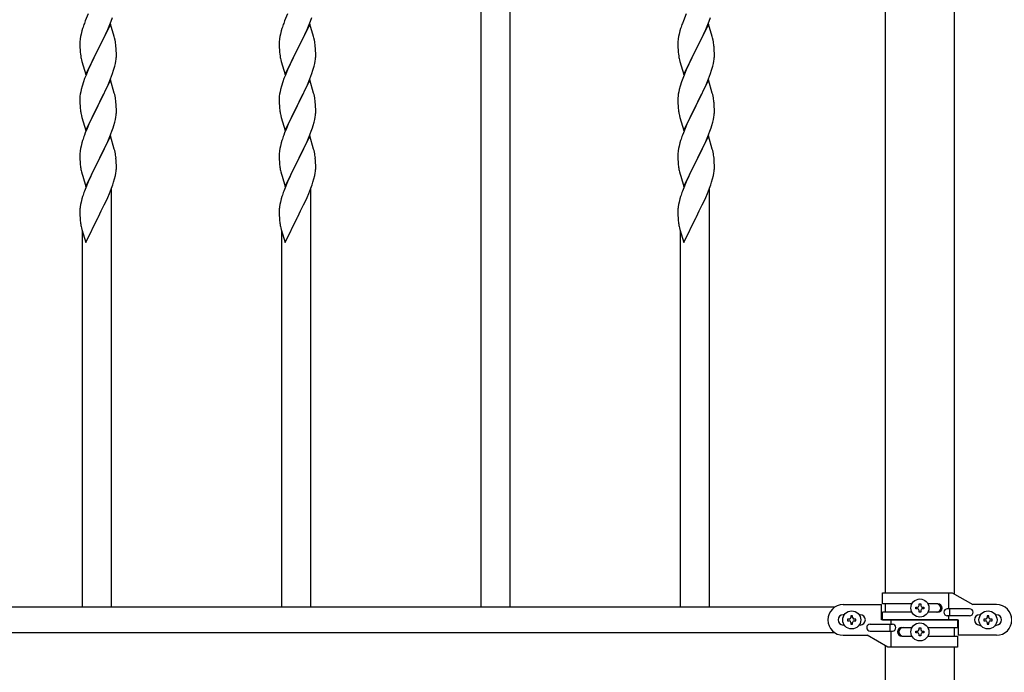
# Model space of a CAD drawing. Units: millimetres. Extents: x 250 to 8280, y 75 to 5795.
# Drawn here: x 4792 to 5370, y 2120 to 2503 of the extents above; entities that cross this region are included whole.
import ezdxf

# ---------------------------------------------------------------- set-up
doc = ezdxf.new("R2010")
doc.units = ezdxf.units.MM
doc.layers.add('YKK_A1', color=4, linetype='Continuous', lineweight=30)

msp = doc.modelspace()

# ---------------------------------------------------------------- linework, layer by layer
at = {"layer": 'YKK_A1', "linetype": 'Continuous', "ltscale": 0.5}
for p, q in [((5300.02, 2166.43), (5300.02, 2977.43)), ((5340.52, 2165.63), (5340.52, 2977.43)), ((5298.27, 2166.43), (5339.15, 2166.43)), ((5298.27, 2159.93), (5298.27, 2166.43)), ((5337.24, 2156.93), (5337.24, 2166.43)), ((5339.15, 2166.43), (5351.27, 2159.43)), ((5270.29, 2157.93), (4170.24, 2157.93)), ((5275.27, 2159.43), (5297.77, 2159.43)), ((5297.77, 2150.43), (5297.77, 2159.43)), ((5315.6, 2159.93), (5298.27, 2159.93)), ((5300.02, 2154.93), (5300.02, 2159.93)), ((5317.87, 2156.95), (5317.87, 2157.91)), ((5317.87, 2157.91), (5318.83, 2157.91)), ((5318.83, 2156.95), (5317.87, 2156.95)), ((5319.79, 2158.87), (5319.79, 2159.83)), ((5319.79, 2159.83), (5320.75, 2159.83)), ((5319.79, 2155.03), (5319.79, 2155.99)), ((5320.75, 2159.83), (5320.75, 2158.87)), ((5320.75, 2155.99), (5320.75, 2155.03)), ((5321.71, 2157.91), (5322.67, 2157.91)), ((5322.67, 2156.95), (5321.71, 2156.95)), ((5322.67, 2157.91), (5322.67, 2156.95)), ((5330.86, 2159.93), (5324.94, 2159.93)), ((5349.47, 2156.93), (5336.39, 2156.93)), ((5337.8, 2152.93), (5337.8, 2156.93)), ((5365.27, 2159.43), (5351.27, 2159.43)), ((5275.9, 2153.43), (5275.27, 2153.43)), ((5277.87, 2150.91), (5277.87, 2149.95)), ((5278.83, 2150.91), (5277.87, 2150.91)), ((5277.87, 2149.95), (5278.83, 2149.95)), ((5280.75, 2152.83), (5279.79, 2152.83)), ((5279.79, 2152.83), (5279.79, 2151.87)), ((5280.75, 2151.87), (5280.75, 2152.83)), ((5282.67, 2150.91), (5281.71, 2150.91)), ((5281.71, 2149.95), (5282.67, 2149.95)), ((5282.67, 2149.95), (5282.67, 2150.91)), ((5285.27, 2153.43), (5284.64, 2153.43)), ((5342.27, 2150.43), (5297.77, 2150.43)), ((5298.27, 2150.43), (5298.27, 2154.93)), ((5315.59, 2154.93), (5298.27, 2154.93)), ((5298.27, 2150.43), (5342.77, 2150.43)), ((5303.3, 2150.43), (5303.3, 2147.93)), ((5320.75, 2155.03), (5319.79, 2155.03)), ((5330.86, 2154.93), (5324.94, 2154.93)), ((5349.47, 2152.93), (5336.39, 2152.93)), ((5337.24, 2150.43), (5337.24, 2152.93)), ((5342.27, 2150.43), (5342.27, 2145.93)), ((5342.77, 2150.43), (5342.77, 2141.43)), ((5355.27, 2153.43), (5355.9, 2153.43)), ((5357.87, 2150.91), (5357.87, 2149.95)), ((5358.83, 2150.91), (5357.87, 2150.91)), ((5357.87, 2149.95), (5358.83, 2149.95)), ((5360.75, 2152.83), (5359.79, 2152.83)), ((5359.79, 2152.83), (5359.79, 2151.87)), ((5360.75, 2151.87), (5360.75, 2152.83)), ((5362.67, 2150.91), (5361.71, 2150.91)), ((5361.71, 2149.95), (5362.67, 2149.95)), ((5362.67, 2149.95), (5362.67, 2150.91)), ((5364.64, 2153.43), (5365.27, 2153.43)), ((5275.9, 2147.43), (5275.27, 2147.43)), ((5279.79, 2148.99), (5279.79, 2148.03)), ((5279.79, 2148.03), (5280.75, 2148.03)), ((5280.75, 2148.03), (5280.75, 2148.99)), ((5285.27, 2147.43), (5284.64, 2147.43)), ((5291.07, 2147.93), (5304.15, 2147.93)), ((5302.74, 2147.93), (5302.74, 2143.93)), ((5309.68, 2145.93), (5315.59, 2145.93)), ((5319.79, 2144.86), (5319.79, 2145.82)), ((5319.79, 2145.82), (5320.75, 2145.82)), ((5320.75, 2145.82), (5320.75, 2144.86)), ((5324.94, 2145.93), (5342.27, 2145.93)), ((5340.52, 2140.93), (5340.52, 2145.93)), ((5355.27, 2147.43), (5355.9, 2147.43)), ((5359.79, 2148.99), (5359.79, 2148.03)), ((5359.79, 2148.03), (5360.75, 2148.03)), ((5360.75, 2148.03), (5360.75, 2148.99)), ((5364.64, 2147.43), (5365.27, 2147.43)), ((5270.29, 2142.93), (4170.24, 2142.93)), ((5275.27, 2141.43), (5289.27, 2141.43)), ((5301.39, 2134.43), (5289.27, 2141.43)), ((5291.07, 2143.93), (5304.15, 2143.93)), ((5303.3, 2143.93), (5303.3, 2134.43)), ((5309.68, 2140.93), (5315.6, 2140.93)), ((5317.87, 2142.94), (5317.87, 2143.9)), ((5317.87, 2143.9), (5318.83, 2143.9)), ((5318.83, 2142.94), (5317.87, 2142.94)), ((5319.79, 2141.02), (5319.79, 2141.98)), ((5320.75, 2141.02), (5319.79, 2141.02)), ((5320.75, 2141.98), (5320.75, 2141.02)), ((5321.71, 2143.9), (5322.67, 2143.9)), ((5322.67, 2142.94), (5321.71, 2142.94)), ((5322.67, 2143.9), (5322.67, 2142.94)), ((5324.94, 2140.93), (5342.27, 2140.93)), ((5342.27, 2140.93), (5342.27, 2134.43)), ((5365.27, 2141.43), (5342.77, 2141.43)), ((5300.02, 2042.93), (5300.02, 2135.22)), ((5342.27, 2134.43), (5301.39, 2134.43)), ((5340.52, 2042.93), (5340.52, 2134.43))]:
    msp.add_line(p, q, dxfattribs=at)
at = {"layer": 'YKK_A1'}
for p, q in [((5062.77, 2157.93), (5062.77, 2515.46)), ((5079.77, 2157.93), (5079.77, 2515.46)), ((4832.11, 2506.19), (4830.44, 2502.15)), ((4845.64, 2501.98), (4846.38, 2504)), ((4949.11, 2506.19), (4947.44, 2502.15)), ((4962.64, 2501.98), (4963.38, 2504)), ((5183.11, 2506.19), (5181.44, 2502.15)), ((5196.64, 2501.98), (5197.38, 2504)), ((4828.84, 2497.63), (4828.4, 2496.16)), ((4830.44, 2502.15), (4829.87, 2500.63)), ((4845.17, 2500.24), (4837.94, 2485.38)), ((4842.22, 2494.02), (4843.56, 2496.94)), ((4843.56, 2496.94), (4844.42, 2498.95)), ((4844.42, 2498.95), (4845.64, 2501.98)), ((4847.37, 2492.84), (4845.17, 2500.24)), ((4945.84, 2497.63), (4945.4, 2496.16)), ((4947.44, 2502.15), (4946.87, 2500.63)), ((4962.17, 2500.24), (4954.94, 2485.38)), ((4959.22, 2494.02), (4960.56, 2496.94)), ((4960.56, 2496.94), (4961.42, 2498.95)), ((4961.42, 2498.95), (4962.64, 2501.98)), ((4964.37, 2492.84), (4962.17, 2500.24)), ((5179.84, 2497.63), (5179.4, 2496.16)), ((5181.44, 2502.15), (5180.87, 2500.63)), ((5196.17, 2500.24), (5188.94, 2485.38)), ((5193.22, 2494.02), (5194.56, 2496.94)), ((5194.56, 2496.94), (5195.42, 2498.95)), ((5195.42, 2498.95), (5196.64, 2501.98)), ((5198.37, 2492.84), (5196.17, 2500.24)), ((4827.62, 2492.86), (4827.4, 2491.53)), ((4827.91, 2494.25), (4827.62, 2492.86)), ((4828.4, 2496.16), (4827.91, 2494.25)), ((4840.04, 2489.51), (4841.55, 2492.61)), ((4841.55, 2492.61), (4842.22, 2494.02)), ((4847.56, 2492.11), (4847.37, 2492.84)), ((4847.9, 2490.7), (4847.56, 2492.11)), ((4944.62, 2492.86), (4944.4, 2491.53)), ((4944.91, 2494.25), (4944.62, 2492.86)), ((4945.4, 2496.16), (4944.91, 2494.25)), ((4957.04, 2489.51), (4958.55, 2492.61)), ((4958.55, 2492.61), (4959.22, 2494.02)), ((4964.56, 2492.11), (4964.37, 2492.84)), ((4964.9, 2490.7), (4964.56, 2492.11)), ((5178.62, 2492.86), (5178.4, 2491.53)), ((5178.91, 2494.25), (5178.62, 2492.86)), ((5179.4, 2496.16), (5178.91, 2494.25)), ((5191.04, 2489.51), (5192.55, 2492.61)), ((5192.55, 2492.61), (5193.22, 2494.02)), ((5198.56, 2492.11), (5198.37, 2492.84)), ((5198.9, 2490.7), (5198.56, 2492.11)), ((4827.23, 2489.44), (4827.22, 2489.04)), ((4827.22, 2489.04), (4827.24, 2487.18)), ((4827.27, 2490.25), (4827.23, 2489.44)), ((4827.24, 2487.18), (4827.27, 2486.17)), ((4827.27, 2486.17), (4827.32, 2485.23)), ((4827.32, 2485.23), (4827.42, 2483.79)), ((4830.72, 2470.52), (4837.94, 2485.38)), ((4837.94, 2485.38), (4837.78, 2485.05)), ((4837.94, 2485.38), (4838.11, 2485.71)), ((4838.11, 2485.71), (4840.04, 2489.51)), ((4848.55, 2485.83), (4848.44, 2487.24)), ((4848.61, 2484.59), (4848.55, 2485.83)), ((4944.23, 2489.44), (4944.22, 2489.04)), ((4944.22, 2489.04), (4944.24, 2487.18)), ((4944.27, 2490.25), (4944.23, 2489.44)), ((4944.24, 2487.18), (4944.27, 2486.17)), ((4944.27, 2486.17), (4944.32, 2485.23)), ((4944.32, 2485.23), (4944.42, 2483.79)), ((4947.72, 2470.52), (4954.94, 2485.38)), ((4954.94, 2485.38), (4954.78, 2485.05)), ((4954.94, 2485.38), (4955.11, 2485.71)), ((4955.11, 2485.71), (4957.04, 2489.51)), ((4965.55, 2485.83), (4965.44, 2487.24)), ((4965.61, 2484.59), (4965.55, 2485.83)), ((5178.23, 2489.44), (5178.22, 2489.04)), ((5178.22, 2489.04), (5178.24, 2487.18)), ((5178.27, 2490.25), (5178.23, 2489.44)), ((5178.24, 2487.18), (5178.27, 2486.17)), ((5178.27, 2486.17), (5178.32, 2485.23)), ((5178.32, 2485.23), (5178.42, 2483.79)), ((5181.72, 2470.52), (5188.94, 2485.38)), ((5188.94, 2485.38), (5188.78, 2485.05)), ((5188.94, 2485.38), (5189.11, 2485.71)), ((5189.11, 2485.71), (5191.04, 2489.51)), ((5199.55, 2485.83), (5199.44, 2487.24)), ((5199.61, 2484.59), (5199.55, 2485.83)), ((4827.42, 2483.79), (4827.57, 2482.48)), ((4827.57, 2482.48), (4827.71, 2481.49)), ((4827.71, 2481.49), (4827.89, 2480.53)), ((4827.89, 2480.53), (4827.99, 2480.06)), ((4827.99, 2480.06), (4828.2, 2479.12)), ((4835.43, 2480.39), (4833.67, 2476.74)), ((4837.78, 2485.05), (4835.43, 2480.39)), ((4848.35, 2478.34), (4848.54, 2479.66)), ((4848.66, 2482.86), (4848.61, 2484.59)), ((4848.64, 2480.91), (4848.66, 2481.71)), ((4848.66, 2481.71), (4848.66, 2482.86)), ((4944.42, 2483.79), (4944.57, 2482.48)), ((4944.57, 2482.48), (4944.71, 2481.49)), ((4944.71, 2481.49), (4944.89, 2480.53)), ((4944.89, 2480.53), (4944.99, 2480.06)), ((4944.99, 2480.06), (4945.2, 2479.12)), ((4952.43, 2480.39), (4950.67, 2476.74)), ((4954.78, 2485.05), (4952.43, 2480.39)), ((4965.35, 2478.34), (4965.54, 2479.66)), ((4965.66, 2482.86), (4965.61, 2484.59)), ((4965.64, 2480.91), (4965.66, 2481.71)), ((4965.66, 2481.71), (4965.66, 2482.86)), ((5178.42, 2483.79), (5178.57, 2482.48)), ((5178.57, 2482.48), (5178.71, 2481.49)), ((5178.71, 2481.49), (5178.89, 2480.53)), ((5178.89, 2480.53), (5178.99, 2480.06)), ((5178.99, 2480.06), (5179.2, 2479.12)), ((5186.43, 2480.39), (5184.67, 2476.74)), ((5188.78, 2485.05), (5186.43, 2480.39)), ((5199.35, 2478.34), (5199.54, 2479.66)), ((5199.66, 2482.86), (5199.61, 2484.59)), ((5199.64, 2480.91), (5199.66, 2481.71)), ((5199.66, 2481.71), (5199.66, 2482.86)), ((4828.2, 2479.12), (4828.45, 2478.17)), ((4828.45, 2478.17), (4830.72, 2470.52)), ((4833.22, 2475.78), (4832.11, 2473.32)), ((4833.67, 2476.74), (4833.22, 2475.78)), ((4847.75, 2475.56), (4848.08, 2476.98)), ((4848.08, 2476.98), (4848.35, 2478.34)), ((4945.2, 2479.12), (4945.45, 2478.17)), ((4945.45, 2478.17), (4947.72, 2470.52)), ((4950.22, 2475.78), (4949.11, 2473.32)), ((4950.67, 2476.74), (4950.22, 2475.78)), ((4964.75, 2475.56), (4965.08, 2476.98)), ((4965.08, 2476.98), (4965.35, 2478.34)), ((5179.2, 2479.12), (5179.45, 2478.17)), ((5179.45, 2478.17), (5181.72, 2470.52)), ((5184.22, 2475.78), (5183.11, 2473.32)), ((5184.67, 2476.74), (5184.22, 2475.78)), ((5198.75, 2475.56), (5199.08, 2476.98)), ((5199.08, 2476.98), (5199.35, 2478.34)), ((4830.05, 2468.27), (4829.33, 2466.25)), ((4830.84, 2470.3), (4830.05, 2468.27)), ((4832.11, 2473.32), (4830.84, 2470.3)), ((4844.21, 2465.57), (4845.25, 2468.1)), ((4845.25, 2468.1), (4846.38, 2471.13)), ((4846.38, 2471.13), (4847.05, 2473.13)), ((4947.05, 2468.27), (4946.33, 2466.25)), ((4947.84, 2470.3), (4947.05, 2468.27)), ((4949.11, 2473.32), (4947.84, 2470.3)), ((4961.21, 2465.57), (4962.25, 2468.1)), ((4962.25, 2468.1), (4963.38, 2471.13)), ((4963.38, 2471.13), (4964.05, 2473.13)), ((5181.05, 2468.27), (5180.33, 2466.25)), ((5181.84, 2470.3), (5181.05, 2468.27)), ((5183.11, 2473.32), (5181.84, 2470.3)), ((5195.21, 2465.57), (5196.25, 2468.1)), ((5196.25, 2468.1), (5197.38, 2471.13)), ((5197.38, 2471.13), (5198.05, 2473.13)), ((4828.54, 2463.77), (4828.02, 2461.85)), ((4829.33, 2466.25), (4828.54, 2463.77)), ((4845.17, 2467.37), (4837.94, 2452.51)), ((4842.22, 2461.15), (4843.77, 2464.57)), ((4843.77, 2464.57), (4844.21, 2465.57)), ((4847.43, 2459.72), (4845.17, 2467.37)), ((4945.54, 2463.77), (4945.02, 2461.85)), ((4946.33, 2466.25), (4945.54, 2463.77)), ((4962.17, 2467.37), (4954.94, 2452.51)), ((4959.22, 2461.15), (4960.77, 2464.57)), ((4960.77, 2464.57), (4961.21, 2465.57)), ((4964.43, 2459.72), (4962.17, 2467.37)), ((5179.54, 2463.77), (5179.02, 2461.85)), ((5180.33, 2466.25), (5179.54, 2463.77)), ((5196.17, 2467.37), (5188.94, 2452.51)), ((5193.22, 2461.15), (5194.77, 2464.57)), ((5194.77, 2464.57), (5195.21, 2465.57)), ((5198.43, 2459.72), (5196.17, 2467.37)), ((4827.25, 2456.97), (4827.22, 2456.17)), ((4827.22, 2456.17), (4827.24, 2454.31)), ((4827.31, 2457.8), (4827.25, 2456.97)), ((4827.47, 2459.1), (4827.31, 2457.8)), ((4827.71, 2460.45), (4827.47, 2459.1)), ((4828.02, 2461.85), (4827.71, 2460.45)), ((4838.11, 2452.84), (4839.83, 2456.23)), ((4839.83, 2456.23), (4841.33, 2459.28)), ((4841.33, 2459.28), (4842.22, 2461.15)), ((4847.68, 2458.77), (4847.43, 2459.72)), ((4847.9, 2457.83), (4847.68, 2458.77)), ((4944.25, 2456.97), (4944.22, 2456.17)), ((4944.22, 2456.17), (4944.24, 2454.31)), ((4944.31, 2457.8), (4944.25, 2456.97)), ((4944.47, 2459.1), (4944.31, 2457.8)), ((4944.71, 2460.45), (4944.47, 2459.1)), ((4945.02, 2461.85), (4944.71, 2460.45)), ((4955.11, 2452.84), (4956.83, 2456.23)), ((4956.83, 2456.23), (4958.33, 2459.28)), ((4958.33, 2459.28), (4959.22, 2461.15)), ((4964.68, 2458.77), (4964.43, 2459.72)), ((4964.9, 2457.83), (4964.68, 2458.77)), ((5178.25, 2456.97), (5178.22, 2456.17)), ((5178.22, 2456.17), (5178.24, 2454.31)), ((5178.31, 2457.8), (5178.25, 2456.97)), ((5178.47, 2459.1), (5178.31, 2457.8)), ((5178.71, 2460.45), (5178.47, 2459.1)), ((5179.02, 2461.85), (5178.71, 2460.45)), ((5189.11, 2452.84), (5190.83, 2456.23)), ((5190.83, 2456.23), (5192.33, 2459.28)), ((5192.33, 2459.28), (5193.22, 2461.15)), ((5198.68, 2458.77), (5198.43, 2459.72)), ((5198.9, 2457.83), (5198.68, 2458.77)), ((4827.24, 2454.31), (4827.27, 2453.3)), ((4827.27, 2453.3), (4827.32, 2452.36)), ((4827.32, 2452.36), (4827.42, 2450.92)), ((4827.42, 2450.92), (4827.57, 2449.6)), ((4830.72, 2437.65), (4837.94, 2452.51)), ((4837.78, 2452.18), (4834.78, 2446.2)), ((4837.94, 2452.51), (4837.78, 2452.18)), ((4837.94, 2452.51), (4838.11, 2452.84)), ((4848.55, 2452.96), (4848.44, 2454.37)), ((4848.61, 2451.72), (4848.55, 2452.96)), ((4848.66, 2449.99), (4848.61, 2451.72)), ((4944.24, 2454.31), (4944.27, 2453.3)), ((4944.27, 2453.3), (4944.32, 2452.36)), ((4944.32, 2452.36), (4944.42, 2450.92)), ((4944.42, 2450.92), (4944.57, 2449.6)), ((4947.72, 2437.65), (4954.94, 2452.51)), ((4954.78, 2452.18), (4951.78, 2446.2)), ((4954.94, 2452.51), (4954.78, 2452.18)), ((4954.94, 2452.51), (4955.11, 2452.84)), ((4965.55, 2452.96), (4965.44, 2454.37)), ((4965.61, 2451.72), (4965.55, 2452.96)), ((4965.66, 2449.99), (4965.61, 2451.72)), ((5178.24, 2454.31), (5178.27, 2453.3)), ((5178.27, 2453.3), (5178.32, 2452.36)), ((5178.32, 2452.36), (5178.42, 2450.92)), ((5178.42, 2450.92), (5178.57, 2449.6)), ((5181.72, 2437.65), (5188.94, 2452.51)), ((5188.78, 2452.18), (5185.78, 2446.2)), ((5188.94, 2452.51), (5188.78, 2452.18)), ((5188.94, 2452.51), (5189.11, 2452.84)), ((5199.55, 2452.96), (5199.44, 2454.37)), ((5199.61, 2451.72), (5199.55, 2452.96)), ((5199.66, 2449.99), (5199.61, 2451.72)), ((4827.94, 2447.43), (4828.2, 2446.25)), ((4828.2, 2446.25), (4828.45, 2445.3)), ((4828.45, 2445.3), (4830.72, 2437.65)), ((4834.78, 2446.2), (4833.67, 2443.87)), ((4848.08, 2444.11), (4848.35, 2445.48)), ((4848.35, 2445.48), (4848.54, 2446.79)), ((4848.64, 2448.05), (4848.66, 2448.85)), ((4848.66, 2448.85), (4848.66, 2449.99)), ((4944.94, 2447.43), (4945.2, 2446.25)), ((4945.2, 2446.25), (4945.45, 2445.3)), ((4945.45, 2445.3), (4947.72, 2437.65)), ((4951.78, 2446.2), (4950.67, 2443.87)), ((4965.08, 2444.11), (4965.35, 2445.48)), ((4965.35, 2445.48), (4965.54, 2446.79)), ((4965.64, 2448.05), (4965.66, 2448.85)), ((4965.66, 2448.85), (4965.66, 2449.99)), ((5178.94, 2447.43), (5179.2, 2446.25)), ((5179.2, 2446.25), (5179.45, 2445.3)), ((5179.45, 2445.3), (5181.72, 2437.65)), ((5185.78, 2446.2), (5184.67, 2443.87)), ((5199.08, 2444.11), (5199.35, 2445.48)), ((5199.35, 2445.48), (5199.54, 2446.79)), ((5199.64, 2448.05), (5199.66, 2448.85)), ((5199.66, 2448.85), (5199.66, 2449.99)), ((4831.47, 2438.95), (4830.44, 2436.41)), ((4832.55, 2441.44), (4831.47, 2438.95)), ((4833.67, 2443.87), (4832.55, 2441.44)), ((4846.02, 2437.26), (4846.73, 2439.27)), ((4846.73, 2439.27), (4847.2, 2440.75)), ((4847.2, 2440.75), (4847.75, 2442.69)), ((4847.75, 2442.69), (4848.08, 2444.11)), ((4948.47, 2438.95), (4947.44, 2436.41)), ((4949.55, 2441.44), (4948.47, 2438.95)), ((4950.67, 2443.87), (4949.55, 2441.44)), ((4963.02, 2437.26), (4963.73, 2439.27)), ((4963.73, 2439.27), (4964.2, 2440.75)), ((4964.2, 2440.75), (4964.75, 2442.69)), ((4964.75, 2442.69), (4965.08, 2444.11)), ((5182.47, 2438.95), (5181.44, 2436.41)), ((5183.55, 2441.44), (5182.47, 2438.95)), ((5184.67, 2443.87), (5183.55, 2441.44)), ((5197.02, 2437.26), (5197.73, 2439.27)), ((5197.73, 2439.27), (5198.2, 2440.75)), ((5198.2, 2440.75), (5198.75, 2442.69)), ((5198.75, 2442.69), (5199.08, 2444.11)), ((4830.44, 2436.41), (4829.87, 2434.89)), ((4845.17, 2434.5), (4837.94, 2419.64)), ((4843.56, 2431.2), (4844.84, 2434.22)), ((4844.84, 2434.22), (4846.02, 2437.26)), ((4847.43, 2426.85), (4845.17, 2434.5)), ((4947.44, 2436.41), (4946.87, 2434.89)), ((4962.17, 2434.5), (4954.94, 2419.64)), ((4960.56, 2431.2), (4961.84, 2434.22)), ((4961.84, 2434.22), (4963.02, 2437.26)), ((4964.43, 2426.85), (4962.17, 2434.5)), ((5181.44, 2436.41), (5180.87, 2434.89)), ((5196.17, 2434.5), (5188.94, 2419.64)), ((5194.56, 2431.2), (5195.84, 2434.22)), ((5195.84, 2434.22), (5197.02, 2437.26)), ((5198.43, 2426.85), (5196.17, 2434.5)), ((4827.91, 2428.51), (4827.62, 2427.12)), ((4828.4, 2430.42), (4827.91, 2428.51)), ((4828.84, 2431.89), (4828.4, 2430.42)), ((4839.83, 2423.36), (4841.78, 2427.34)), ((4841.78, 2427.34), (4842.45, 2428.76)), ((4842.45, 2428.76), (4843.56, 2431.2)), ((4944.91, 2428.51), (4944.62, 2427.12)), ((4945.4, 2430.42), (4944.91, 2428.51)), ((4945.84, 2431.89), (4945.4, 2430.42)), ((4956.83, 2423.36), (4958.78, 2427.34)), ((4958.78, 2427.34), (4959.45, 2428.76)), ((4959.45, 2428.76), (4960.56, 2431.2)), ((5178.91, 2428.51), (5178.62, 2427.12)), ((5179.4, 2430.42), (5178.91, 2428.51)), ((5179.84, 2431.89), (5179.4, 2430.42)), ((5190.83, 2423.36), (5192.78, 2427.34)), ((5192.78, 2427.34), (5193.45, 2428.76)), ((5193.45, 2428.76), (5194.56, 2431.2)), ((4827.23, 2423.7), (4827.22, 2423.3)), ((4827.22, 2423.3), (4827.24, 2421.44)), ((4827.27, 2424.51), (4827.23, 2423.7)), ((4827.62, 2427.12), (4827.4, 2425.79)), ((4838.11, 2419.97), (4839.83, 2423.36)), ((4847.68, 2425.9), (4847.43, 2426.85)), ((4847.9, 2424.96), (4847.68, 2425.9)), ((4848.55, 2420.09), (4848.44, 2421.5)), ((4944.23, 2423.7), (4944.22, 2423.3)), ((4944.22, 2423.3), (4944.24, 2421.44)), ((4944.27, 2424.51), (4944.23, 2423.7)), ((4944.62, 2427.12), (4944.4, 2425.79)), ((4955.11, 2419.97), (4956.83, 2423.36)), ((4964.68, 2425.9), (4964.43, 2426.85)), ((4964.9, 2424.96), (4964.68, 2425.9)), ((4965.55, 2420.09), (4965.44, 2421.5)), ((5178.23, 2423.7), (5178.22, 2423.3)), ((5178.22, 2423.3), (5178.24, 2421.44)), ((5178.27, 2424.51), (5178.23, 2423.7)), ((5178.62, 2427.12), (5178.4, 2425.79)), ((5189.11, 2419.97), (5190.83, 2423.36)), ((5198.68, 2425.9), (5198.43, 2426.85)), ((5198.9, 2424.96), (5198.68, 2425.9)), ((5199.55, 2420.09), (5199.44, 2421.5)), ((4827.24, 2421.44), (4827.27, 2420.43)), ((4827.27, 2420.43), (4827.32, 2419.49)), ((4827.32, 2419.49), (4827.4, 2418.33)), ((4830.72, 2404.78), (4837.94, 2419.64)), ((4837.6, 2418.97), (4834.33, 2412.41)), ((4837.94, 2419.64), (4837.6, 2418.97)), ((4837.94, 2419.64), (4838.11, 2419.97)), ((4848.61, 2418.85), (4848.55, 2420.09)), ((4848.66, 2417.12), (4848.61, 2418.85)), ((4848.64, 2415.18), (4848.66, 2415.98)), ((4848.66, 2415.98), (4848.66, 2417.12)), ((4944.24, 2421.44), (4944.27, 2420.43)), ((4944.27, 2420.43), (4944.32, 2419.49)), ((4944.32, 2419.49), (4944.4, 2418.33)), ((4947.72, 2404.78), (4954.94, 2419.64)), ((4954.6, 2418.97), (4951.33, 2412.41)), ((4954.94, 2419.64), (4954.6, 2418.97)), ((4954.94, 2419.64), (4955.11, 2419.97)), ((4965.61, 2418.85), (4965.55, 2420.09)), ((4965.66, 2417.12), (4965.61, 2418.85)), ((4965.64, 2415.18), (4965.66, 2415.98)), ((4965.66, 2415.98), (4965.66, 2417.12)), ((5178.24, 2421.44), (5178.27, 2420.43)), ((5178.27, 2420.43), (5178.32, 2419.49)), ((5178.32, 2419.49), (5178.4, 2418.33)), ((5181.72, 2404.78), (5188.94, 2419.64)), ((5188.6, 2418.97), (5185.33, 2412.41)), ((5188.94, 2419.64), (5188.6, 2418.97)), ((5188.94, 2419.64), (5189.11, 2419.97)), ((5199.61, 2418.85), (5199.55, 2420.09)), ((5199.66, 2417.12), (5199.61, 2418.85)), ((5199.64, 2415.18), (5199.66, 2415.98)), ((5199.66, 2415.98), (5199.66, 2417.12)), ((4827.99, 2414.33), (4828.2, 2413.39)), ((4828.2, 2413.39), (4828.52, 2412.19)), ((4828.52, 2412.19), (4828.88, 2410.92)), ((4828.88, 2410.92), (4830.72, 2404.78)), ((4833.22, 2410.04), (4832.11, 2407.58)), ((4834.33, 2412.41), (4833.22, 2410.04)), ((4847.62, 2409.35), (4848.08, 2411.24)), ((4848.08, 2411.24), (4848.35, 2412.61)), ((4848.35, 2412.61), (4848.54, 2413.92)), ((4944.99, 2414.33), (4945.2, 2413.39)), ((4945.2, 2413.39), (4945.52, 2412.19)), ((4945.52, 2412.19), (4945.88, 2410.92)), ((4945.88, 2410.92), (4947.72, 2404.78)), ((4950.22, 2410.04), (4949.11, 2407.58)), ((4951.33, 2412.41), (4950.22, 2410.04)), ((4964.62, 2409.35), (4965.08, 2411.24)), ((4965.08, 2411.24), (4965.35, 2412.61)), ((4965.35, 2412.61), (4965.54, 2413.92)), ((5178.99, 2414.33), (5179.2, 2413.39)), ((5179.2, 2413.39), (5179.52, 2412.19)), ((5179.52, 2412.19), (5179.88, 2410.92)), ((5179.88, 2410.92), (5181.72, 2404.78)), ((5184.22, 2410.04), (5183.11, 2407.58)), ((5185.33, 2412.41), (5184.22, 2410.04)), ((5198.62, 2409.35), (5199.08, 2411.24)), ((5199.08, 2411.24), (5199.35, 2412.61)), ((5199.35, 2412.61), (5199.54, 2413.92)), ((4832.11, 2407.58), (4830.64, 2404.05)), ((4845.83, 2403.88), (4846.56, 2405.9)), ((4846.56, 2405.9), (4847.05, 2407.39)), ((4847.05, 2407.39), (4847.62, 2409.35)), ((4949.11, 2407.58), (4947.64, 2404.05)), ((4962.83, 2403.88), (4963.56, 2405.9)), ((4963.56, 2405.9), (4964.05, 2407.39)), ((4964.05, 2407.39), (4964.62, 2409.35)), ((5183.11, 2407.58), (5181.64, 2404.05)), ((5196.83, 2403.88), (5197.56, 2405.9)), ((5197.56, 2405.9), (5198.05, 2407.39)), ((5198.05, 2407.39), (5198.62, 2409.35)), ((4828.84, 2399.02), (4828.4, 2397.55)), ((4830.64, 2404.05), (4829.87, 2402.02)), ((4843.56, 2398.34), (4844.63, 2400.84)), ((4844.63, 2400.84), (4845.83, 2403.88)), ((4845.77, 2157.93), (4845.77, 2403.7)), ((4945.84, 2399.02), (4945.4, 2397.55)), ((4947.64, 2404.05), (4946.87, 2402.02)), ((4960.56, 2398.34), (4961.63, 2400.84)), ((4961.63, 2400.84), (4962.83, 2403.88)), ((4962.77, 2157.93), (4962.77, 2403.7)), ((5179.84, 2399.02), (5179.4, 2397.55)), ((5181.64, 2404.05), (5180.87, 2402.02)), ((5194.56, 2398.34), (5195.63, 2400.84)), ((5195.63, 2400.84), (5196.83, 2403.88)), ((5196.77, 2157.93), (5196.77, 2403.7)), ((4827.62, 2394.26), (4827.4, 2392.92)), ((4827.91, 2395.64), (4827.62, 2394.26)), ((4828.4, 2397.55), (4827.91, 2395.64)), ((4839.83, 2390.49), (4841.55, 2394)), ((4841.55, 2394), (4842.45, 2395.89)), ((4842.45, 2395.89), (4843.56, 2398.34)), ((4944.62, 2394.26), (4944.4, 2392.92)), ((4944.91, 2395.64), (4944.62, 2394.26)), ((4945.4, 2397.55), (4944.91, 2395.64)), ((4956.83, 2390.49), (4958.55, 2394)), ((4958.55, 2394), (4959.45, 2395.89)), ((4959.45, 2395.89), (4960.56, 2398.34)), ((5178.62, 2394.26), (5178.4, 2392.92)), ((5178.91, 2395.64), (5178.62, 2394.26)), ((5179.4, 2397.55), (5178.91, 2395.64)), ((5190.83, 2390.49), (5192.55, 2394)), ((5192.55, 2394), (5193.45, 2395.89)), ((5193.45, 2395.89), (5194.56, 2398.34)), ((4827.23, 2390.83), (4827.22, 2390.44)), ((4827.22, 2390.44), (4827.24, 2388.58)), ((4827.27, 2391.65), (4827.23, 2390.83)), ((4827.24, 2388.58), (4827.27, 2387.57)), ((4827.27, 2387.57), (4827.32, 2386.62)), ((4837.94, 2386.77), (4838.11, 2387.1)), ((4838.11, 2387.1), (4839.83, 2390.49)), ((4944.23, 2390.83), (4944.22, 2390.44)), ((4944.22, 2390.44), (4944.24, 2388.58)), ((4944.27, 2391.65), (4944.23, 2390.83)), ((4944.24, 2388.58), (4944.27, 2387.57)), ((4944.27, 2387.57), (4944.32, 2386.62)), ((4954.94, 2386.77), (4955.11, 2387.1)), ((4955.11, 2387.1), (4956.83, 2390.49)), ((5178.23, 2390.83), (5178.22, 2390.44)), ((5178.22, 2390.44), (5178.24, 2388.58)), ((5178.27, 2391.65), (5178.23, 2390.83)), ((5178.24, 2388.58), (5178.27, 2387.57)), ((5178.27, 2387.57), (5178.32, 2386.62)), ((5188.94, 2386.77), (5189.11, 2387.1)), ((5189.11, 2387.1), (5190.83, 2390.49)), ((4827.32, 2386.62), (4827.4, 2385.46)), ((4827.99, 2381.46), (4828.2, 2380.52)), ((4830.72, 2371.91), (4837.94, 2386.77)), ((4944.32, 2386.62), (4944.4, 2385.46)), ((4944.99, 2381.46), (4945.2, 2380.52)), ((4947.72, 2371.91), (4954.94, 2386.77)), ((5178.32, 2386.62), (5178.4, 2385.46)), ((5178.99, 2381.46), (5179.2, 2380.52)), ((5181.72, 2371.91), (5188.94, 2386.77)), ((4828.2, 2380.52), (4828.45, 2379.56)), ((4828.45, 2379.56), (4830.72, 2371.91)), ((4828.77, 2157.93), (4828.77, 2378.5)), ((4945.2, 2380.52), (4945.45, 2379.56)), ((4945.45, 2379.56), (4947.72, 2371.91)), ((4945.77, 2157.93), (4945.77, 2378.5)), ((5179.2, 2380.52), (5179.45, 2379.56)), ((5179.45, 2379.56), (5181.72, 2371.91)), ((5179.77, 2157.93), (5179.77, 2378.5))]:
    msp.add_line(p, q, dxfattribs=at)
at = {"layer": 'YKK_A1', "linetype": 'Continuous', "ltscale": 0.5}
for centre in [(5320.27, 2157.43), (5280.27, 2150.43), (5360.27, 2150.43), (5320.27, 2143.42)]:
    msp.add_circle(centre, 5.3, dxfattribs=at)
at = {"layer": 'YKK_A1'}
for centre, radius, start, end in [((4904.47, 2473.38), 79.42, 159.93435, 162.22611), ((5021.47, 2473.38), 79.42, 159.93435, 162.22611), ((5255.47, 2473.38), 79.42, 159.93435, 162.22611), ((4859.21, 2487.64), 32.04, 173.03232, 175.32407), ((4976.21, 2487.64), 32.04, 173.03232, 175.32407), ((5210.21, 2487.64), 32.04, 173.03232, 175.32407), ((4806.44, 2481.99), 42.37, 9.56725, 11.859), ((4803.58, 2482.39), 45.12, 6.17603, 8.46779), ((4923.44, 2481.99), 42.37, 9.56725, 11.859), ((4920.58, 2482.39), 45.12, 6.17603, 8.46779), ((5157.44, 2481.99), 42.37, 9.56725, 11.859), ((5154.58, 2482.39), 45.12, 6.17603, 8.46779), ((4817.22, 2482.91), 31.49, 354.07159, 356.36334), ((4934.22, 2482.91), 31.49, 354.07159, 356.36334), ((5168.22, 2482.91), 31.49, 354.07159, 356.36334), ((4786.66, 2491.85), 63.23, 342.78424, 345.07599), ((4903.66, 2491.85), 63.23, 342.78424, 345.07599), ((5137.66, 2491.85), 63.23, 342.78424, 345.07599), ((4806.42, 2449.12), 42.38, 9.5641, 11.85586), ((4803.63, 2449.52), 45.07, 6.18413, 8.47589), ((4923.42, 2449.12), 42.38, 9.5641, 11.85586), ((4920.63, 2449.52), 45.07, 6.18413, 8.47589), ((5157.42, 2449.12), 42.38, 9.5641, 11.85586), ((5154.63, 2449.52), 45.07, 6.18413, 8.47589), ((4882.17, 2457.77), 55.21, 188.49987, 190.79162), ((4817.21, 2450.04), 31.5, 354.07349, 356.36524), ((4999.17, 2457.77), 55.21, 188.49987, 190.79162), ((4934.21, 2450.04), 31.5, 354.07349, 356.36524), ((5233.17, 2457.77), 55.21, 188.49987, 190.79162), ((5168.21, 2450.04), 31.5, 354.07349, 356.36524), ((4904.51, 2407.64), 79.46, 159.94312, 162.23488), ((5021.51, 2407.64), 79.46, 159.94312, 162.23488), ((5255.51, 2407.64), 79.46, 159.94312, 162.23488), ((4859.26, 2421.9), 32.09, 173.04137, 175.33313), ((4806.41, 2416.25), 42.39, 9.56096, 11.85272), ((4803.65, 2416.65), 45.06, 6.18616, 8.47791), ((4976.26, 2421.9), 32.09, 173.04137, 175.33313), ((4923.41, 2416.25), 42.39, 9.56096, 11.85272), ((4920.65, 2416.65), 45.06, 6.18616, 8.47791), ((5210.26, 2421.9), 32.09, 173.04137, 175.33313), ((5157.41, 2416.25), 42.39, 9.56096, 11.85272), ((5154.65, 2416.65), 45.06, 6.18616, 8.47791), ((4867.24, 2421.78), 39.99, 184.955, 187.24675), ((4888.04, 2426.03), 61.18, 188.73798, 191.02974), ((4984.24, 2421.78), 39.99, 184.955, 187.24675), ((5005.04, 2426.03), 61.18, 188.73798, 191.02974), ((5218.24, 2421.78), 39.99, 184.955, 187.24675), ((5239.04, 2426.03), 61.18, 188.73798, 191.02974), ((4817.23, 2417.17), 31.48, 354.06969, 356.36145), ((4934.23, 2417.17), 31.48, 354.06969, 356.36145), ((5168.23, 2417.17), 31.48, 354.06969, 356.36145), ((4904.48, 2374.77), 79.44, 159.93728, 162.22903), ((5021.48, 2374.77), 79.44, 159.93728, 162.22903), ((5255.48, 2374.77), 79.44, 159.93728, 162.22903), ((4859.22, 2389.04), 32.06, 173.03459, 175.32634), ((4976.22, 2389.04), 32.06, 173.03459, 175.32634), ((5210.22, 2389.04), 32.06, 173.03459, 175.32634), ((4867.28, 2388.91), 40.03, 184.94929, 187.24105), ((4888.06, 2393.16), 61.2, 188.73397, 191.02572), ((4984.28, 2388.91), 40.03, 184.94929, 187.24105), ((5005.06, 2393.16), 61.2, 188.73397, 191.02572), ((5218.28, 2388.91), 40.03, 184.94929, 187.24105), ((5239.06, 2393.16), 61.2, 188.73397, 191.02572)]:
    msp.add_arc(centre, radius, start, end, dxfattribs=at)
at = {"layer": 'YKK_A1', "linetype": 'Continuous', "ltscale": 0.5}
for centre, radius, start, end in [((5275.27, 2150.43), 9, 90, 270), ((5318.83, 2158.87), 0.96, 270, 0), ((5318.83, 2155.99), 0.96, 0, 90), ((5321.71, 2158.87), 0.96, 180, 270), ((5321.71, 2155.99), 0.96, 90, 180), ((5330.11, 2157.43), 2.5, 270, 90), ((5330.86, 2157.43), 2.5, 270, 90), ((5336.39, 2154.93), 2, 90, 270), ((5349.47, 2154.93), 2, 270, 90), ((5365.27, 2150.43), 9, 270, 90), ((5275.27, 2150.43), 3, 90, 270), ((5278.83, 2151.87), 0.96, 270, 0), ((5278.83, 2148.99), 0.96, 0, 90), ((5281.71, 2151.87), 0.96, 180, 270), ((5281.71, 2148.99), 0.96, 90, 180), ((5285.27, 2150.43), 3, 270, 90), ((5355.27, 2150.43), 3, 90, 270), ((5358.83, 2151.87), 0.96, 270, 0), ((5358.83, 2148.99), 0.96, 0, 90), ((5361.71, 2151.87), 0.96, 180, 270), ((5361.71, 2148.99), 0.96, 90, 180), ((5365.27, 2150.43), 3, 270, 90), ((5291.07, 2145.93), 2, 90, 270), ((5304.15, 2145.93), 2, 270, 90), ((5309.68, 2143.43), 2.5, 90, 270), ((5310.43, 2143.43), 2.5, 90, 270), ((5318.83, 2144.86), 0.96, 270, 0), ((5321.71, 2144.86), 0.96, 180, 270), ((5318.83, 2141.98), 0.96, 0, 90), ((5321.71, 2141.98), 0.96, 90, 180)]:
    msp.add_arc(centre, radius, start, end, dxfattribs=at)

doc.saveas('drawing.dxf')
